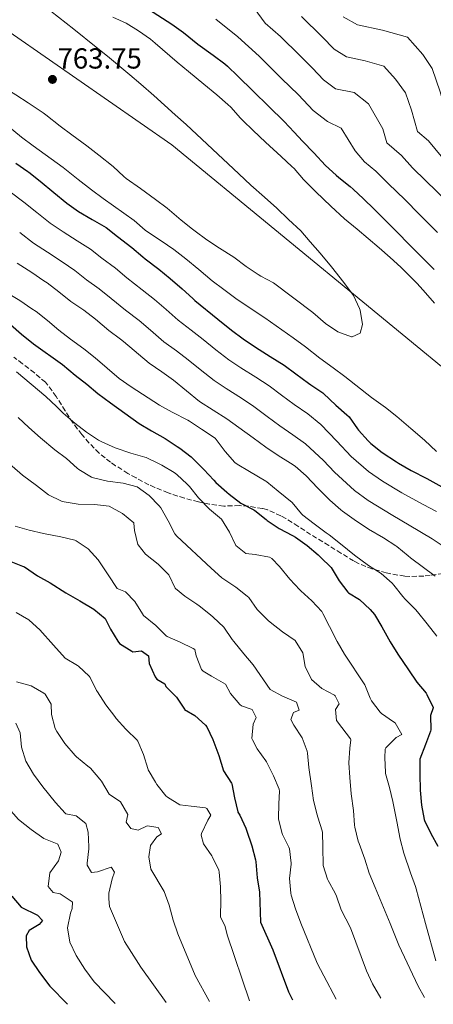
# Model space of a CAD drawing. Units: metres. Extents: x 631283 to 634737, y 4731993 to 4734372.
# Drawn here: x 633705 to 633847, y 4732039 to 4732380 of the extents above; entities that cross this region are included whole.
import ezdxf

# ---------------------------------------------------------------- set-up
doc = ezdxf.new("R2010")
doc.units = ezdxf.units.M
doc.header["$MEASUREMENT"] = 0
doc.linetypes.add('DGN Style 3', pattern=[2.435891, 1.739922, -0.695969])
for name, color, linetype, lineweight in [('Cota de punto acotado terreno', 7, 'Continuous', 0), ('Curva de nivel directora', 30, 'Continuous', 30), ('Curva de nivel intermedia', 30, 'Continuous', 0), ('Límite de municipio', 7, 'Continuous', 0), ('Punto acotado terreno (símbolo)', 7, 'Continuous', 0), ('Zona arbolada', 92, 'DGN Style 3', 0)]:
    doc.layers.add(name, color=color, linetype=linetype, lineweight=lineweight)
doc.styles.add('Style-Arial', font='arial.ttf')

# ---------------------------------------------------------------- blocks, each defined once
blk = doc.blocks.new('5PATER')
at = {"layer": 'Punto acotado terreno (símbolo)', "linetype": 'Continuous', "lineweight": 0}
h = blk.add_hatch(color=51, dxfattribs=at)
edge = h.paths.add_edge_path()
edge.add_ellipse((0, 0), major_axis=(-0.11, -0.111), ratio=0.999422, start_angle=0, end_angle=360)

msp = doc.modelspace()

# ---------------------------------------------------------------- linework, layer by layer
at = {"layer": 'Curva de nivel directora', "color": 30, "linetype": 'Continuous', "lineweight": 30, "flags": 128}
for points, elevation in [([(633749.09, 4732383.48), (633757.12, 4732378.31), (633761.16, 4732375.37), (633766.13, 4732371.4), (633771.37, 4732367.54), (633775.38, 4732364.54), (633776.34, 4732363.73), (633779.96, 4732360.28), (633795.9, 4732344.57), (633799.34, 4732340.94), (633802.24, 4732337.81), (633806.12, 4732333.78), (633810.16, 4732329.43), (633813.85, 4732326.05), (633814.8, 4732325.24), (633818.72, 4732322.13), (633819.72, 4732321.26), (633823.37, 4732317.84), (633826.96, 4732314.36), (633830.51, 4732310.84), (633843.56, 4732297.56), (633847.77, 4732293.43)], 750), ([(633703.24, 4732330.26), (633707.36, 4732327.38), (633707.74, 4732327.09), (633711.63, 4732323.95), (633716.36, 4732320.02), (633720.84, 4732316.42), (633724.91, 4732313.52), (633729.62, 4732310.72), (633734.49, 4732307.94), (633738.42, 4732304.84), (633743.34, 4732301.08), (633747.1, 4732297.79), (633747.93, 4732297.11), (633752.63, 4732293.52), (633756.52, 4732290.38), (633760.65, 4732286.77), (633764.33, 4732283.38), (633765.02, 4732282.79), (633773, 4732276.26), (633777.75, 4732272.45), (633781.79, 4732269.5), (633785.97, 4732266.63), (633791.13, 4732263.37), (633795.93, 4732260.43), (633799.91, 4732257.4), (633804.34, 4732254.17), (633805.16, 4732253.57), (633809.3, 4732250.77), (633809.53, 4732250.58), (633813.79, 4732246.55), (633817.52, 4732243.23), (633818.33, 4732242.47), (633821.24, 4732238.41), (633821.61, 4732237.95), (633824.92, 4732234.21)], 750), ([(633701.44, 4732274.44), (633705.17, 4732271.11), (633709.32, 4732267.77), (633719.35, 4732260.62), (633723.72, 4732256.97), (633727.76, 4732253.81), (633731.58, 4732250.59), (633735.9, 4732247.31), (633745.89, 4732240.26), (633750.14, 4732237.63), (633754.85, 4732235.04), (633759.03, 4732232.32), (633759.87, 4732231.73), (633763.8, 4732228.64), (633764.13, 4732228.35), (633768.23, 4732224.32), (633771.59, 4732220.62), (633772.38, 4732219.8), (633776.11, 4732216.48), (633776.97, 4732215.77), (633781.01, 4732212.73), (633785.45, 4732210.41), (633785.81, 4732210.17), (633789.67, 4732206.98), (633790.07, 4732206.69)], 725), ([(633824.92, 4732234.21), (633825.87, 4732233.32), (633829.79, 4732230.22), (633834.68, 4732226.97), (633835.42, 4732226.52), (633839.76, 4732224.02), (633845.25, 4732221.24), (633850.38, 4732218.36)], 750), ([(633790.07, 4732206.69), (633794.24, 4732203.93), (633798.86, 4732201.46), (633799.79, 4732200.92), (633803.89, 4732198.04), (633807.68, 4732194.78), (633808.48, 4732194.07), (633812.14, 4732190.42), (633814.93, 4732185.84), (633817.95, 4732181.86), (633818.1, 4732181.7), (633821.97, 4732179.42), (633825.57, 4732175.95), (633827.11, 4732174.25), (633829.69, 4732169.96), (633832.58, 4732164.76), (633835.23, 4732160.53), (633838.92, 4732155.12), (633841.77, 4732150.82), (633844.92, 4732146.96), (633845.21, 4732146.57), (633847.34, 4732142.04), (633847.34, 4732141.99), (633846.42, 4732139.32), (633846.54, 4732134.3), (633846.43, 4732133.92), (633844.7, 4732129.22), (633842.8, 4732124.23), (633842.74, 4732123.99), (633842.74, 4732118.99), (633842.86, 4732113.46), (633843.31, 4732108.28), (633844.26, 4732103.37), (633844.41, 4732102.99), (633846.59, 4732098.49), (633848.98, 4732094.07)], 725), ([(633700.93, 4732192.79), (633705.58, 4732190.95), (633706.28, 4732190.62), (633710.76, 4732187.57), (633715.11, 4732185.11), (633720.48, 4732181.7), (633725.39, 4732178.87), (633730.2, 4732175.99)], 700), ([(633730.2, 4732175.99), (633734.1, 4732172.86), (633735.94, 4732169.18), (633738.52, 4732164.93), (633739.05, 4732164.22), (633743.26, 4732161.49), (633743.69, 4732161.34), (633746.69, 4732161.62), (633749.04, 4732159.87), (633749.32, 4732157.26), (633751.37, 4732152.7), (633752, 4732151.81), (633754.68, 4732150.18), (633755.11, 4732149.36), (633758.72, 4732145.66), (633761.48, 4732141.49), (633761.56, 4732141.41), (633765.06, 4732139.34), (633768.78, 4732135.99), (633769.26, 4732135.31), (633771.34, 4732130.95), (633773.32, 4732125.5), (633774.96, 4732120.1), (633777.77, 4732115.94), (633777.86, 4732115.64), (633778.74, 4732110.84), (633779.87, 4732105.97), (633779.9, 4732105.88), (633780.61, 4732104.84), (633782.67, 4732100.29), (633782.91, 4732099.66), (633784.71, 4732094.27), (633786, 4732089.43), (633786.14, 4732088.65), (633786.59, 4732083.15), (633787.35, 4732078.2), (633787.79, 4732067.85), (633791.98, 4732058.32), (633797.37, 4732043.77), (633798.81, 4732040.95)], 700), ([(633701.83, 4732076.82), (633705.12, 4732073.05), (633710.71, 4732070.23), (633712.49, 4732068.45), (633711.37, 4732067.04), (633707.83, 4732065.01), (633706.83, 4732063.09), (633706.93, 4732059.37), (633708.58, 4732054.66), (633711.41, 4732050.49), (633714.97, 4732045.72), (633721.09, 4732039.45)], 675)]:
    msp.add_lwpolyline(points, dxfattribs=dict(at, elevation=elevation))
at = {"layer": 'Curva de nivel intermedia', "color": 30, "linetype": 'Continuous', "lineweight": 0, "flags": 128}
for points, elevation in [([(633667, 4732381.09), (633671.37, 4732378.21), (633675.57, 4732375.05), (633679.21, 4732371.62), (633679.95, 4732371.03), (633694.03, 4732360.36), (633697.94, 4732357.23), (633698.95, 4732356.5), (633703.26, 4732353.78), (633707.46, 4732351.06), (633712.72, 4732347.57), (633713.64, 4732346.92), (633718.61, 4732342.95), (633722.61, 4732339.95), (633727.73, 4732336.2)], 760), ([(633816.55, 4732288.93), (633812.23, 4732294.35), (633808.35, 4732299.09), (633804.96, 4732303.06), (633801.64, 4732306.8), (633797.37, 4732310.68), (633793.43, 4732314.61), (633789.17, 4732318.42), (633784.47, 4732322.55), (633780.32, 4732326.53), (633769.37, 4732336.78), (633762.03, 4732343.56), (633758.33, 4732346.93), (633750.88, 4732353.6), (633746.4, 4732357.5), (633742.6, 4732360.75), (633734.92, 4732367.16), (633731.04, 4732370.33), (633723.24, 4732376.58), (633715.36, 4732382.74)], 760), ([(633785.54, 4732383.75), (633789.35, 4732378.56), (633794.63, 4732374.02), (633801.32, 4732367.37), (633805.74, 4732363.06), (633809.55, 4732359.01), (633813.71, 4732355.9), (633820.08, 4732354.6), (633825, 4732350.77), (633830, 4732342.13), (633831.35, 4732337.26), (633836.48, 4732332.88), (633840.29, 4732328.59), (633844.82, 4732324.12), (633852.12, 4732317.05)], 740), ([(633847.84, 4732281.8), (633843.96, 4732286.26), (633841.69, 4732288.75), (633838.17, 4732292.31), (633836.18, 4732294.21), (633832.5, 4732297.6), (633828.77, 4732300.93), (633824.99, 4732304.2), (633821.18, 4732307.44), (633816.81, 4732310.92), (633812.06, 4732315.39), (633806.84, 4732320.33), (633803.26, 4732323.83), (633802.58, 4732324.54), (633799.33, 4732328.35), (633798.54, 4732329.11), (633794.9, 4732332.54), (633789.48, 4732337.44), (633785.21, 4732341.46), (633781.63, 4732344.95), (633780.81, 4732345.8), (633777.47, 4732349.52), (633776.42, 4732350.53), (633772.67, 4732353.82), (633768.13, 4732357.53), (633762.89, 4732361.93), (633758.97, 4732365.12), (633751.42, 4732371.68), (633749.71, 4732373.06), (633745.65, 4732375.98), (633741.37, 4732378.59), (633736.79, 4732380.71)], 755), ([(633772.36, 4732379.95), (633779.87, 4732373.92), (633783.63, 4732370.56), (633787.29, 4732367.15), (633795.05, 4732359.48), (633800.82, 4732353.81), (633805.89, 4732348.41), (633810.89, 4732344.65), (633815.56, 4732342.28), (633820.46, 4732334.49), (633823.7, 4732330.64), (633827.6, 4732327.5), (633831.83, 4732323.21), (633837.67, 4732317.48), (633842.5, 4732312.56), (633848.89, 4732306.23)], 745), ([(633801.96, 4732380.89), (633809.01, 4732373.86), (633813.2, 4732369.61), (633817.5, 4732366.96), (633823.92, 4732365.56), (633830.4, 4732363.77), (633834.43, 4732359.26), (633837.86, 4732354.55), (633839.92, 4732348.49), (633841.94, 4732341.17), (633845.76, 4732337.9), (633850.19, 4732332.58)], 735), ([(633816.27, 4732380.84), (633821.3, 4732378.02), (633829.85, 4732376.16), (633838.5, 4732373.77), (633843.87, 4732367.76), (633847.09, 4732362.92), (633849.84, 4732354.84), (633851.34, 4732349.66), (633854.44, 4732343.45), (633860.34, 4732336.17), (633866.04, 4732331.26), (633873.48, 4732327.81), (633877.66, 4732324.96), (633884.4, 4732318.11), (633889.68, 4732313), (633894.86, 4732309.01), (633902.96, 4732303.52), (633908.74, 4732298.74), (633916.2, 4732292.84), (633921.88, 4732288.49)], 730), ([(633700.6, 4732342.98), (633705.24, 4732339.22), (633709.21, 4732336.18), (633719.61, 4732328.72), (633724.79, 4732324.53), (633729.38, 4732320.94), (633733.41, 4732317.99), (633744.13, 4732310.38), (633747.89, 4732307.09), (633748.71, 4732306.46), (633753.41, 4732303.36), (633757.83, 4732300.32), (633761.93, 4732297.11), (633766.41, 4732293.46), (633771.1, 4732289.54), (633775.08, 4732286.51), (633779.74, 4732283.12), (633789.3, 4732276.75), (633799.06, 4732269.85), (633803.32, 4732266.69), (633808.29, 4732262.83), (633812.88, 4732259.45), (633816.86, 4732256.42), (633826.04, 4732249.22)], 755), ([(633727.73, 4732336.2), (633731.88, 4732332.99), (633736.85, 4732329.02), (633740.5, 4732325.59), (633741.33, 4732324.93), (633746.35, 4732321.4), (633751.49, 4732317.7), (633755.47, 4732314.6), (633760.33, 4732310.46), (633764.25, 4732307.36), (633765.19, 4732306.65), (633769.26, 4732303.74), (633773.59, 4732300.8), (633778.57, 4732297.67), (633782.78, 4732294.46), (633786.97, 4732291.74), (633787.85, 4732291.2), (633792.24, 4732288.8), (633805.77, 4732278.63), (633810.24, 4732274.77), (633814.5, 4732271.88), (633819.23, 4732270.22), (633819.41, 4732270.2), (633822.19, 4732271.46), (633823.01, 4732274.46), (633822.12, 4732279.37), (633821.91, 4732279.96), (633819.83, 4732284.52), (633819.55, 4732284.92), (633816.55, 4732288.93)], 760), ([(633701.28, 4732320.31), (633705.98, 4732316.72), (633710.48, 4732313.11), (633715.13, 4732309.49), (633719.55, 4732306.47), (633724.44, 4732303.42), (633729.05, 4732300.53), (633733.01, 4732297.36), (633737.69, 4732293.94), (633741.64, 4732290.62), (633746.89, 4732286.48), (633751.16, 4732283.12), (633755.19, 4732279.63), (633759.34, 4732275.93), (633763.81, 4732272.46), (633767.9, 4732269.24), (633772.36, 4732265.65), (633776.76, 4732262.28), (633780.95, 4732259.47), (633786.14, 4732256.18), (633790.7, 4732253.25), (633795, 4732250.01), (633799.41, 4732246.8), (633804.13, 4732243.55), (633808.55, 4732239.88), (633814.08, 4732234.08), (633819.12, 4732228.77), (633825.01, 4732223.62), (633829.83, 4732220.31), (633836.6, 4732216.24), (633843.88, 4732212.23), (633848.58, 4732209.79)], 745), ([(633704.59, 4732306.2), (633709.41, 4732302.56), (633714.19, 4732299.41), (633719.25, 4732296.12), (633723.61, 4732293.13), (633727.61, 4732289.88), (633732.03, 4732286.8), (633736.18, 4732283.44), (633741.16, 4732279.43), (633745.8, 4732275.85), (633749.72, 4732272.49), (633754.34, 4732268.47), (633758.74, 4732265.3), (633762.81, 4732262.23), (633766.97, 4732258.84), (633771.73, 4732255.05), (633775.93, 4732252.3), (633781.15, 4732248.99), (633785.46, 4732246.07), (633790.08, 4732242.62), (633794.47, 4732239.43), (633798.97, 4732236.34), (633803.31, 4732233.21), (633809.53, 4732227.39), (633813.32, 4732223.34), (633820.23, 4732217.01), (633824.99, 4732213.65), (633833.44, 4732208.45), (633839.15, 4732205.11), (633847.01, 4732200.38), (633851.16, 4732197.6)], 740), ([(633703.69, 4732295.63), (633708.82, 4732292.36), (633712.98, 4732289.58), (633714.07, 4732288.83), (633718.16, 4732285.72), (633722.2, 4732282.4), (633726.38, 4732279.66), (633726.79, 4732279.36), (633730.72, 4732276.27), (633735.42, 4732272.39), (633739.42, 4732269.4), (633740.44, 4732268.58), (633749.35, 4732261.02), (633753.66, 4732258.13), (633757.72, 4732255.21), (633766.7, 4732247.82), (633776.16, 4732241.81), (633780.22, 4732238.89), (633785.17, 4732235.22), (633789.54, 4732232.07)], 735), ([(633699.98, 4732285.52), (633704.68, 4732282.69), (633708.83, 4732279.9), (633710.25, 4732278.89), (633714.21, 4732275.84), (633718.14, 4732272.48), (633722.1, 4732269.38)], 730), ([(633722.1, 4732269.38), (633726.69, 4732265.99), (633730.65, 4732262.93), (633738.98, 4732255.81), (633743.04, 4732252.9), (633752.89, 4732246.57), (633757.28, 4732244.14), (633762.71, 4732241.35), (633763.27, 4732241.02), (633767.42, 4732238.22), (633772.12, 4732235.14), (633775.56, 4732230.51), (633778.93, 4732226.79), (633779.71, 4732226.21), (633783.97, 4732223.57), (633789.59, 4732220.24), (633789.92, 4732220.01), (633793.83, 4732216.88), (633798.72, 4732212.88), (633801.88, 4732208.99), (633802.32, 4732208.58), (633806.26, 4732205.49), (633810.48, 4732202.45), (633811.44, 4732201.72), (633815.33, 4732198.58), (633820.24, 4732194.75), (633825.1, 4732191.16), (633829.47, 4732188.33), (633833.17, 4732184.97), (633833.78, 4732184.3), (633836.94, 4732180.42), (633837.77, 4732179.46), (633841.29, 4732175.9), (633841.98, 4732175.1), (633845.26, 4732171.02), (633848.7, 4732166.66)], 730), ([(633703.44, 4732258.13), (633713.59, 4732249.5), (633717.26, 4732246.1), (633719.65, 4732243.84), (633723.59, 4732240.3), (633727.63, 4732237.2), (633731.81, 4732234.46), (633732.98, 4732233.83), (633737.56, 4732231.83), (633743.02, 4732229.92), (633747.84, 4732228.59), (633748.26, 4732228.45), (633752.78, 4732226.33), (633753.66, 4732225.85)], 720), ([(633826.04, 4732249.22), (633830.12, 4732246.33), (633830.9, 4732245.74), (633834.8, 4732242.6), (633839.7, 4732238.5), (633844.34, 4732234.47), (633848.55, 4732230.5)], 755), ([(633704.1, 4732242.35), (633707.71, 4732238.89), (633711.78, 4732235.29), (633716.77, 4732231.14), (633720.81, 4732228.15), (633724.49, 4732224.77), (633725.07, 4732224.28), (633729.35, 4732221.68), (633730.1, 4732221.4), (633734.97, 4732220.3), (633740.35, 4732219.62), (633745.17, 4732218.28), (633749.25, 4732215.38), (633752.77, 4732211.8), (633753.29, 4732211.02), (633755.86, 4732206.61), (633758.11, 4732202.1), (633758.87, 4732201.22), (633770.73, 4732190.22), (633774.45, 4732186.88), (633779.25, 4732183.63), (633783.16, 4732180.52), (633783.67, 4732180.04), (633786.58, 4732175.98), (633786.84, 4732175.68), (633790.39, 4732172.16), (633791.05, 4732171.6), (633795.31, 4732168.23), (633799.68, 4732165.18), (633802.35, 4732160.95), (633803.18, 4732156.24), (633805.32, 4732151.72), (633808.92, 4732148.67), (633813.31, 4732146.34), (633813.56, 4732146.11), (633814.88, 4732143.28), (633813.68, 4732141.31), (633813.96, 4732137.55), (633815.82, 4732135.16), (633818.83, 4732131.17), (633818.99, 4732130.85), (633818.61, 4732127.96), (633818.29, 4732122.97), (633818.62, 4732117.9), (633819.11, 4732112.18), (633819.85, 4732106.42), (633820.2, 4732101.43), (633820.3, 4732100.64), (633821.52, 4732095.79), (633821.78, 4732095.02), (633823.8, 4732089.57), (633825.25, 4732084.78), (633827.3, 4732079.77), (633832.58, 4732067.39), (633835.57, 4732059.92), (633842.19, 4732045.76), (633844.34, 4732041.82)], 715), ([(633789.54, 4732232.07), (633793.8, 4732229.13), (633798.08, 4732226.54), (633799.75, 4732225.43), (633803.49, 4732222.11), (633807.53, 4732217.9), (633811.66, 4732213.67), (633815.44, 4732210.4), (633816.08, 4732209.92), (633820.14, 4732206.99), (633825.1, 4732203.66), (633830.28, 4732200.67), (633834.48, 4732197.96), (633834.87, 4732197.68), (633838.71, 4732194.48), (633839.56, 4732193.81), (633848.08, 4732187.5)], 735), ([(633696.58, 4732230.09), (633705.54, 4732222.31), (633710.4, 4732218.77), (633714.49, 4732215.61), (633718.97, 4732213.39), (633719.9, 4732213.11), (633724.84, 4732212.33), (633730.42, 4732212.26), (633735.44, 4732211.61), (633739.84, 4732209.25), (633740.14, 4732209.06), (633743.97, 4732205.84), (633744.02, 4732205.74), (633744.29, 4732203.28), (633745.44, 4732198.42), (633745.5, 4732198.27), (633748.02, 4732195)], 710), ([(633753.66, 4732225.85), (633757.92, 4732223.23), (633758.8, 4732222.58), (633762.48, 4732219.2), (633763.22, 4732218.39), (633766.35, 4732214.49), (633770.12, 4732210.64), (633774.26, 4732207.12), (633777.1, 4732202.71), (633779.24, 4732198.02), (633782.68, 4732195.24), (633785.95, 4732194.98), (633790.85, 4732193.97), (633791.68, 4732193.51), (633794.36, 4732190.79), (633797.91, 4732186.43), (633801.29, 4732182.75), (633801.68, 4732182.35), (633805.5, 4732178.97), (633808.88, 4732175.26), (633809.33, 4732174.51), (633811.57, 4732170.04), (633814.25, 4732164.81), (633816.79, 4732160.5), (633823.82, 4732149.93), (633825.64, 4732145.28), (633826.07, 4732144.38), (633829.13, 4732140.42), (633829.57, 4732139.96), (633833.67, 4732137.13), (633834.21, 4732136.7), (633836.51, 4732132.67), (633834.6, 4732131.68), (633831.02, 4732128.14), (633830.84, 4732127.64), (633830.68, 4732124.64), (633830.89, 4732119.65), (633830.97, 4732119.24), (633832.33, 4732114.43), (633833.51, 4732109.53), (633834.87, 4732102.67), (633836.02, 4732096.51), (633837.28, 4732091.67), (633839.53, 4732084.89), (633841.25, 4732080.2), (633841.51, 4732079.33), (633844.73, 4732067.39), (633848.25, 4732054.44)], 720), ([(633703.06, 4732204.75), (633707.86, 4732203.35), (633712.78, 4732202.16), (633718.77, 4732201.01), (633723.64, 4732199.86), (633724.12, 4732199.71), (633728.25, 4732196.89), (633731.74, 4732193.06), (633735.1, 4732187.89), (633738.22, 4732183.21), (633741.17, 4732182.07), (633744.34, 4732178.69), (633746.95, 4732174.41), (633747.4, 4732173.9), (633751.66, 4732170.41), (633755.14, 4732166.81), (633755.48, 4732166.6), (633760.02, 4732164.59), (633764.54, 4732162.5), (633765.09, 4732162.15), (633765.59, 4732159.86), (633767.43, 4732155.13), (633768, 4732154.62), (633770.83, 4732152.88), (633775.64, 4732150.06), (633777.39, 4732146.9), (633780.66, 4732143.11), (633781.21, 4732142.59), (633784.82, 4732141.35), (633786.24, 4732138.62), (633785.26, 4732136.33), (633784.81, 4732131.31), (633784.94, 4732130.87), (633786.64, 4732127.71), (633789.59, 4732123.67), (633789.81, 4732123.3), (633792.22, 4732118.45), (633794.21, 4732113.85), (633794.36, 4732113.11), (633794.04, 4732108.8), (633793.97, 4732103.8), (633793.99, 4732103.4), (633795.18, 4732098.54), (633795.31, 4732098.17), (633797.57, 4732093.72), (633797.77, 4732093.15), (633798.38, 4732088.19), (633798.38, 4732087.92), (633797.73, 4732082.96), (633798.23, 4732077.88), (633798.4, 4732077.23), (633799.89, 4732072.45), (633801.7, 4732067.47), (633807.37, 4732053.7), (633809.63, 4732049.24), (633813.89, 4732041.24)], 705), ([(633748.02, 4732195), (633752.39, 4732191.57), (633756.15, 4732187.87), (633758.27, 4732183.32), (633758.45, 4732183.13), (633761.57, 4732180.57), (633765.71, 4732177.77), (633766.59, 4732177.14), (633770.52, 4732174.05), (633771.45, 4732173.28), (633775.08, 4732169.84), (633777.95, 4732165.59), (633778.5, 4732164.84), (633781.94, 4732160.59), (633785.26, 4732156.85), (633791.13, 4732148.22), (633795.33, 4732145.99), (633800.14, 4732143.88), (633801.07, 4732141.1), (633799.11, 4732140.27), (633798.18, 4732137.87), (633799.22, 4732135.91), (633802.17, 4732131.61), (633803.89, 4732126.9), (633803.98, 4732126.32), (633804.5, 4732121.35), (633805.42, 4732114.98), (633806.08, 4732109.85), (633807.29, 4732105), (633807.51, 4732104.18), (633809.09, 4732099.42), (633809.16, 4732098.84), (633809.27, 4732093.84), (633809.34, 4732087.44), (633810.94, 4732082.71), (633811.15, 4732082.26), (633813.51, 4732077.85), (633813.99, 4732076.81), (633815.66, 4732072.1), (633818.81, 4732065.94), (633824.36, 4732051.06), (633826.45, 4732046.51), (633829.32, 4732041.53)], 710), ([(633703.41, 4732174.84), (633707.77, 4732172.38), (633707.89, 4732172.28), (633711.54, 4732168.86), (633716.3, 4732163.57), (633720.24, 4732159.05), (633724.54, 4732156.51), (633724.88, 4732156.28), (633728.6, 4732152.93), (633728.98, 4732152.41), (633731.17, 4732147.92), (633731.44, 4732147.45), (633734.39, 4732142.93), (633737.42, 4732138.95), (633737.94, 4732138.3), (633741.24, 4732134.55), (633741.44, 4732134.33), (633745.1, 4732130.91), (633745.43, 4732130.46), (633747.31, 4732125.83), (633748.83, 4732120.94), (633748.99, 4732120.54), (633751.49, 4732116.22), (633752, 4732115.47), (633755.08, 4732111.55), (633755.61, 4732111.01), (633759.87, 4732108.4), (633763.85, 4732107.91), (633768.8, 4732107.37), (633769.25, 4732107.16), (633770.62, 4732104.81), (633769.53, 4732103.07), (633767.4, 4732098.51)], 695), ([(633703.53, 4732150.91), (633708.55, 4732149.51), (633712.87, 4732147.04)], 690), ([(633712.87, 4732147.04), (633713.36, 4732146.62), (633715.49, 4732143.19), (633715.55, 4732139.59), (633716.85, 4732134.77), (633717.36, 4732133.7), (633720.17, 4732129.56), (633723.8, 4732125.44), (633724.25, 4732124.99), (633728.11, 4732121.82), (633729, 4732121.02), (633732.28, 4732117.24), (633732.83, 4732116.55), (633735.45, 4732112.14), (633739.44, 4732109.47), (633741.9, 4732105.11), (633741.36, 4732102.44), (633743, 4732100.2), (633745.51, 4732099.66), (633748.61, 4732101.09), (633752.43, 4732100.55), (633753.53, 4732098.42), (633751.95, 4732097.38), (633749.77, 4732094.38), (633749.18, 4732090.45), (633749.89, 4732086.2), (633754.43, 4732078.42), (633756.26, 4732073.77), (633757.54, 4732068.5), (633759.15, 4732063.76), (633765.2, 4732049.44), (633770.12, 4732040.39)], 690), ([(633703.24, 4732136.64), (633704.77, 4732133.26)], 685), ([(633704.77, 4732133.26), (633705.21, 4732128.28), (633706.71, 4732123.48), (633709.36, 4732118.98), (633712.6, 4732114.65), (633716.92, 4732109.23), (633720.28, 4732105.53), (633720.53, 4732105.31), (633724.07, 4732104.55), (633727.46, 4732101.99), (633728.28, 4732098.94), (633728.51, 4732093.94), (633728.51, 4732093.16), (633727.87, 4732088.19), (633727.87, 4732087.49), (633729.4, 4732085.04), (633731.47, 4732085.26), (633736.23, 4732086.81), (633736.27, 4732086.79), (633737.31, 4732085.1), (633736.49, 4732082.81), (633735.4, 4732077.89), (633735.36, 4732075.94), (633735.6, 4732073.3), (633740.77, 4732061.19), (633746.46, 4732052.24), (633755.14, 4732040.1)], 685), ([(633700.71, 4732107.2), (633704.23, 4732103.38), (633708.54, 4732099.87), (633712.96, 4732096.82), (633717.57, 4732094.94), (633717.76, 4732094.76), (633718.91, 4732092.03), (633717.94, 4732089.08), (633715, 4732084.88), (633714.41, 4732080.19), (633716.1, 4732078.06), (633718.61, 4732077.69), (633722.75, 4732074.87), (633722.82, 4732074.75), (633722.71, 4732072.57), (633722.17, 4732070.98), (633721.15, 4732065.85), (633721.92, 4732060.91), (633724.13, 4732056.35), (633727.06, 4732051.62), (633730.32, 4732047.21), (633737.54, 4732039.76)], 680), ([(633767.4, 4732098.51), (633767.25, 4732097.94), (633768.07, 4732094.88), (633770.94, 4732090.79), (633771.19, 4732090.36), (633773.35, 4732085.84), (633773.49, 4732085.18), (633773.93, 4732080.11), (633774.1, 4732075.1), (633773.93, 4732070.1), (633773.95, 4732069.64), (633775.59, 4732066.37), (633776.23, 4732063.45), (633783.99, 4732040.66)], 695)]:
    msp.add_lwpolyline(points, dxfattribs=dict(at, elevation=elevation))
at = {"layer": 'Límite de municipio', "color": 7, "linetype": 'Continuous', "lineweight": 0}
msp.add_polyline3d([(634019.34, 4732115.17, 765.43), (634016.32, 4732121.97, 764.51), (633964.99, 4732158.96, 766.49), (633959.72, 4732163.73, 765.82), (633938.43, 4732185.82, 761.21), (633863.87, 4732248.77, 756.01), (633757.11, 4732336.59, 761.55), (633680.5, 4732389.93, 764.08), (633558.92, 4732473.39, 765.76), (633408.63, 4732590.22, 770.26), (633252.02, 4732715.98, 766.22)], dxfattribs=at)
at = {"layer": 'Zona arbolada', "color": 92, "linetype": 'DGN Style 3', "lineweight": 0}
for points in [[(633850.8, 4732188.38, 739.35), (633846.34, 4732187.74, 737.2), (633844.15, 4732187.49, 736.28), (633839.34, 4732187.37, 734.87), (633837.6, 4732187.48, 734.41), (633832.8, 4732188.2, 733.2), (633831.16, 4732188.56, 732.87), (633826.36, 4732189.94, 732.72), (633821.63, 4732191.77, 731.96), (633819.92, 4732192.69, 731.68), (633815.55, 4732195.41, 731), (633811.3, 4732198.01, 730.54), (633805.07, 4732201.83, 729.98), (633800.7, 4732204.76, 729.29), (633796.51, 4732207.37, 728.55), (633794.8, 4732208.35, 728.27), (633790.23, 4732210.35, 727.92), (633788.47, 4732210.85, 727.76), (633783.6, 4732211.63, 726.89), (633780.51, 4732211.82, 726.4), (633775.53, 4732211.68, 725.92), (633775.06, 4732211.7, 725.88), (633770.11, 4732212.31, 725.54), (633766.33, 4732213.1, 725.37), (633761.49, 4732214.4, 725.29), (633756.74, 4732215.93, 725.22), (633755.85, 4732216.25, 725.2), (633751.21, 4732218.12, 725.08), (633749.19, 4732219.07, 725.03), (633744.77, 4732221.4, 724.9), (633741.98, 4732222.99, 724.86), (633737.73, 4732225.62, 724.86), (633735.98, 4732226.8, 724.86), (633732.05, 4732229.95, 724.86), (633728.52, 4732233.51, 724.86), (633726.04, 4732236.38, 724.86), (633723.01, 4732240.36, 724.86), (633720.28, 4732244.62, 724.86), (633717.18, 4732249.56, 724.86), (633714.24, 4732253.61, 724.86), (633713.46, 4732254.46, 724.86), (633709.67, 4732257.73, 724.86), (633705.57, 4732260.9, 724.79), (633702.54, 4732263.17, 724.52)], [(633839.34, 4732187.37, 734.87), (633837.6, 4732187.48, 734.41), (633832.8, 4732188.2, 733.2), (633831.16, 4732188.56, 732.87), (633826.36, 4732189.94, 732.72), (633821.63, 4732191.77, 731.96), (633819.92, 4732192.69, 731.68), (633815.55, 4732195.41, 731), (633811.3, 4732198.01, 730.54), (633805.07, 4732201.83, 729.98), (633800.7, 4732204.76, 729.29), (633796.51, 4732207.37, 728.55), (633794.8, 4732208.35, 728.27), (633790.23, 4732210.35, 727.92), (633788.47, 4732210.85, 727.76), (633783.6, 4732211.63, 726.89), (633780.51, 4732211.82, 726.4), (633775.53, 4732211.68, 725.92), (633775.06, 4732211.7, 725.88), (633770.11, 4732212.31, 725.54), (633766.33, 4732213.1, 725.37), (633761.49, 4732214.4, 725.29), (633756.74, 4732215.93, 725.22), (633755.85, 4732216.25, 725.2), (633751.21, 4732218.12, 725.08), (633749.19, 4732219.07, 725.03), (633744.77, 4732221.4, 724.9), (633741.98, 4732222.99, 724.86), (633737.73, 4732225.62, 724.86), (633735.98, 4732226.8, 724.86), (633732.05, 4732229.95, 724.86), (633728.52, 4732233.51, 724.86), (633726.04, 4732236.38, 724.86), (633723.01, 4732240.36, 724.86), (633720.28, 4732244.62, 724.86), (633717.18, 4732249.56, 724.86), (633714.24, 4732253.61, 724.86), (633713.46, 4732254.46, 724.86), (633709.67, 4732257.73, 724.86), (633705.57, 4732260.9, 724.79), (633702.54, 4732263.17, 724.52)], [(633850.8, 4732188.38, 739.35), (633846.34, 4732187.74, 737.2), (633844.15, 4732187.49, 736.28), (633839.34, 4732187.37, 734.87)]]:
    msp.add_polyline3d(points, dxfattribs=at)

# ---------------------------------------------------------------- block references
at = {"layer": 'Punto acotado terreno (símbolo)', "color": 7, "linetype": 'Continuous', "lineweight": 0, "xscale": 10, "yscale": 10, "zscale": 10}
msp.add_blockref('5PATER', (633715.9, 4732359.16, 763.75), dxfattribs=at)

# ---------------------------------------------------------------- texts
at = {"layer": 'Cota de punto acotado terreno', "color": 7, "linetype": 'Continuous', "lineweight": 0, "style": 'Style-Arial'}
msp.add_text('763.75', height=7, dxfattribs=at).set_placement((633717.64, 4732362.91, 763.75))

doc.saveas('drawing.dxf')
